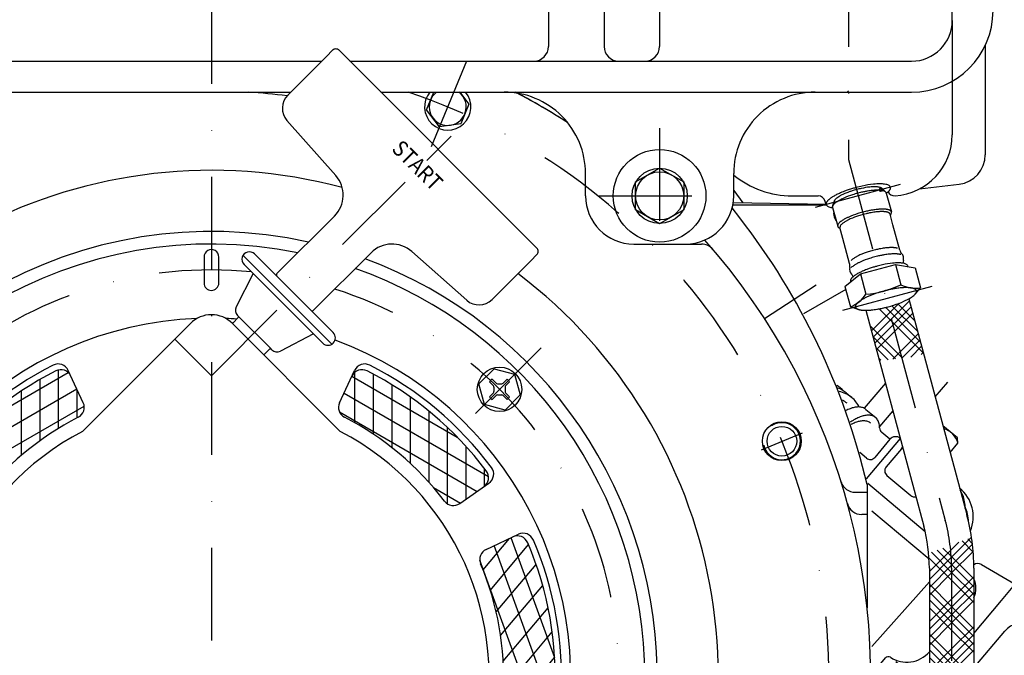
# Model space of a CAD drawing. Units: millimetres. Extents: x -742 to 743, y -525 to 525.
# Drawn here: x 199 to 465, y 6 to 178 of the extents above; entities that cross this region are included whole.
import ezdxf
from ezdxf.enums import TextEntityAlignment as Align

# ---------------------------------------------------------------- set-up
doc = ezdxf.new("R2010")
doc.units = ezdxf.units.MM
doc.header["$LTSCALE"] = 50
doc.linetypes.add('DASHDOT', pattern=[1, 0.5, -0.25, 0, -0.25])
doc.layers.get('0').update_dxf_attribs({"linetype": 'CONTINUOUS'})
doc.layers.add('L', color=7, linetype='CONTINUOUS')
doc.styles.add('TXT8', font='txt8')
pattern_1 = [(-45, (0, 0), (6.71751, 6.71751), []), (-45, (3.536, 3.536), (6.71751, 6.71751), []), (-45, (4.596, 4.596), (6.71751, 6.71751), []), (-45, (5.657, 5.657), (6.71751, 6.71751), []), (45, (-0, 0), (-6.71751, 6.71751), []), (45, (-3.536, 3.536), (-6.71751, 6.71751), []), (45, (-4.596, 4.596), (-6.71751, 6.71751), []), (45, (-5.657, 5.657), (-6.71751, 6.71751), [])]

# ---------------------------------------------------------------- blocks, each defined once
blk = doc.blocks.new('B-8')
at = {"layer": 'L', "color": 2, "linetype": 'CONTINUOUS'}
for p, q in [((323.454995, 79.27605), (327.53747, 83.35853)), ((327.53747, 83.35853), (333.114245, 81.864235)), ((326.300195, 79.80623), (327.38532, 78.7211)), ((327.007294, 80.51333), (328.09242, 79.428205)), ((329.97111, 79.4282), (331.05623, 80.51333)), ((331.763345, 79.80622), (330.67821, 78.721095)), ((333.114245, 81.864235), (334.608535, 76.287465)), ((324.94928, 73.699275), (323.45499, 79.27605)), ((327.53177, 78.367545), (327.531765, 77.195975)), ((328.44598, 79.281755), (329.617545, 79.281755)), ((330.53177, 78.367545), (330.53176, 77.195965)), ((327.385325, 76.842415), (326.30019, 75.757285)), ((327.0073, 75.05018), (328.092425, 76.13531)), ((328.445985, 76.28176), (329.61755, 76.281755)), ((329.97111, 76.135315), (331.056235, 75.050185)), ((334.608535, 76.287465), (330.52605, 72.204985)), ((330.678215, 76.842415), (331.763335, 75.757285)), ((330.52605, 72.204985), (324.94928, 73.699275))]:
    blk.add_line(p, q, dxfattribs=at)
blk.add_circle((329.03177, 77.781759), 5.999999, dxfattribs=at)
for centre, radius, start, end in [((329.03177, 77.781759), 3.399997, 126.543623, 143.456496), ((329.03177, 77.781759), 3.399994, 36.543466, 53.456458), ((327.031771, 78.367545), 0.499998, 359.999991, 45.000452), ((327.031771, 77.195974), 0.500005, 314.999637, 0.000135), ((328.445984, 79.781759), 0.500004, 224.999143, 269.998943), ((329.617555, 79.781759), 0.500004, 269.998799, 314.999666), ((331.031771, 77.195972), 0.500008, 180.000816, 224.999707), ((331.031771, 78.367547), 0.500002, 135.001014, 180.000203), ((329.03177, 77.781759), 3.400004, 216.543507, 233.456552), ((328.445983, 75.781759), 0.500001, 90.000289, 135.000493), ((329.617557, 75.781759), 0.500002, 45.000293, 90.000822), ((329.03177, 77.781759), 3.4, 306.543435, 323.456446)]:
    blk.add_arc(centre, radius, start, end, dxfattribs=at)
blk = doc.blocks.new('B-11')
at = {"layer": 'L', "color": 2, "linetype": 'CONTINUOUS'}
blk.add_arc((438.661614, 110.96048), 0.593155, 357.016794, 5.416446, dxfattribs=at)
blk = doc.blocks.new('B-12')
at = {"layer": 'SCHRAFF', "linetype": 'CONTINUOUS'}
h = blk.add_hatch(dxfattribs=at)
h.set_pattern_fill('_U', color=4, style=0, pattern_type=0)
h.set_pattern_definition(pattern_1)
h.paths.add_polyline_path([(434.751875, 96.930835), (437.636995, 86.16335), (439.610755, 86.383145), (443.532335, 87.343885), (439.54419, 102.227935, -0.012685), (438.94899, 101.910095, -0.010746), (438.17884, 101.544105, -0.028909), (435.454925, 100.505325, -0.011183), (433.914645, 100.05546, -0.006935), (433.026595, 99.83066, -0.009787), (431.83927, 99.57202, -0.008258), (430.86486, 99.39632, -0.015105), (429.477425, 99.21257, -0.006185), (428.981545, 99.16827, -0.008066), (428.44934, 99.135985, -0.007886), (427.983365, 99.122615, -0.000667), (427.95303, 99.12226), (431.566375, 85.63699), (432.60571, 85.63699), (436.260525, 86.010065), (437.636995, 86.16335), (434.751875, 96.930835)], is_closed=False, flags=16)
h = blk.add_hatch(dxfattribs=at)
h.set_pattern_fill('_U', color=4, style=0, pattern_type=0)
h.set_pattern_definition(pattern_1)
h.paths.add_polyline_path([(457.06065, 29.4827, 0.037274), (456.439955, 37.79731), (450.677195, 35.66318, -0.030992), (451.060645, 29.48271), (451.060645, 0.999995), (455.111165, 0.999995), (457.06065, 0.999995), (457.06065, 29.4827)], is_closed=False, flags=16)
h = blk.add_hatch(dxfattribs=at)
h.set_pattern_fill('_U', color=4, style=0, pattern_type=0)
h.set_pattern_definition(pattern_1)
h.paths.add_polyline_path([(451.060645, 0.999995), (451.060645, 29.48271, 0.030992), (450.67719, 35.66318), (444.87553, 33.514645, -0.022945), (445.06065, 29.4827), (445.06065, 0.999995), (447.01013, 0.999995), (451.060645, 0.999995)], is_closed=False, flags=16)
at = {"layer": 'L', "color": 2, "linetype": 'CONTINUOUS'}
for p, q in [((439.54419, 102.227935), (455.15252, 43.97648)), ((427.95303, 99.12226), (443.561405, 40.870675)), ((445.06065, 29.4827), (445.06065, 0.999995)), ((457.06065, 29.4827), (457.06065, 0.999995)), ((445.06065, 0.999995), (457.06065, 0.999995))]:
    blk.add_line(p, q, dxfattribs=at)
at = {"layer": 'L', "color": 4, "linetype": 'DASHDOT'}
for p, q in [((434.751875, 96.930835), (449.356955, 42.423585)), ((451.060645, 29.48271), (451.060645, -13.499995))]:
    blk.add_line(p, q, dxfattribs=at)
at = {"layer": 'L', "color": 2, "linetype": 'CONTINUOUS'}
for radius, start, end in [(55.999995, 359.999996, 14.999905), (43.999996, 359.999995, 14.999911)]:
    blk.add_arc((401.060655, 29.482704), radius, start, end, dxfattribs=at)
at = {"layer": 'L', "color": 4, "linetype": 'DASHDOT'}
blk.add_arc((401.06065, 29.482716), 49.999995, 359.999993, 14.999904, dxfattribs=at)
blk = doc.blocks.new('B-14')
at = {"layer": 'L', "color": 4, "linetype": 'CONTINUOUS'}
blk.add_line((392.25002, 131.492925), (394.69764, 128.124065), dxfattribs=at)
at = {"layer": 'L', "color": 2, "linetype": 'CONTINUOUS'}
for p, q in [((392.120435, 128.16905), (417.18471, 127.73155)), ((417.27215, 127.500005), (392.00737, 127.500005)), ((419.56505, 123.90183), (419.929705, 123.270225)), ((422.50141, 104.72804), (411.06535, 98.125415))]:
    blk.add_line(p, q, dxfattribs=at)
blk.add_arc((421.730115, 125.151835), 2.500004, 167.926288, 210.000082, dxfattribs=at)
blk = doc.blocks.new('B-16')
at = {"layer": 'L', "color": 2, "linetype": 'CONTINUOUS'}
for p, q in [((460.150025, 170.61971), (460.150025, 141.100265)), ((442.39169, 131.876225), (453.100005, 133.15687))]:
    blk.add_line(p, q, dxfattribs=at)
blk.add_arc((452.150032, 141.100267), 8.000001, 276.819771, 359.999983, dxfattribs=at)
blk = doc.blocks.new('B-20')
at = {"layer": 'L', "color": 2, "linetype": 'CONTINUOUS'}
for p, q in [((444.991899, 31.941515), (429.500013, 44.94075)), ((429.500015, 8.356879), (445.06065, 25.831155))]:
    blk.add_line(p, q, dxfattribs=at)
blk = doc.blocks.new('B-22')
at = {"layer": 'L', "color": 4, "linetype": 'DASHDOT'}
for p, q in [((446.643495, 75.73279), (450.0129, 79.74829)), ((428.12498, 53.663295), (437.25385, 64.54265))]:
    blk.add_line(p, q, dxfattribs=at)
at = {"layer": 'L', "color": 2, "linetype": 'CONTINUOUS'}
for p, q in [((433.21389, 79.488355), (427.48926, 72.66601)), ((422.61944, 76.82238), (424.13105, 75.55399)), ((427.92012, 72.37459), (430.57378, 70.1479)), ((435.220495, 71.99956), (431.62742, 67.7175)), ((452.64574, 64.68138), (448.722645, 67.973255)), ((434.43619, 64.29614), (430.32235, 59.39346)), ((434.43619, 64.29614), (432.2078, 66.16598)), ((452.769, 63.27255), (452.64574, 64.68138)), ((437.50037, 61.72499), (433.38653, 56.82231)), ((450.6567, 60.755205), (452.769, 63.27255)), ((428.06822, 59.19624), (426.25695, 60.716075)), ((433.58374, 54.56817), (440.06947, 49.126)), ((443.939635, 39.3515), (428.43878, 52.35826))]:
    blk.add_line(p, q, dxfattribs=at)
for centre, radius, start, end in [((414.739047, 70.380746), 10.000001, 44.188032, 57.831036), ((417.72257, 70.986511), 7.618191, 50.000033, 69.875935), ((419.325576, 69.827045), 7.475999, 50.00002, 79.251089), ((418.040001, 68.294956), 7.475996, 49.999984, 61.562144), ((419.045556, 69.493331), 7.911628, 26.476359, 50.000019), ((428.158651, 61.4185), 12.011204, 116.45773, 117.468459), ((427.566955, 62.607457), 10.68315, 112.974572, 116.457733), ((426.807812, 64.398094), 8.738239, 108.730297, 112.974574), ((426.529781, 65.218075), 7.872404, 104.891911, 108.730298), ((426.153363, 66.633565), 6.407721, 100.333251, 104.891921), ((426.027854, 67.321924), 5.70801, 94.879184, 100.33325), ((425.921466, 68.568223), 4.457179, 88.335547, 94.879197), ((425.937256, 69.111587), 3.913585, 80.527826, 88.335551), ((426.072753, 69.923704), 3.090243, 71.382683, 80.527849), ((426.16593, 70.200295), 2.798379, 61.050871, 71.382698), ((426.301826, 70.445971), 2.517622, 50.000174, 61.050885), ((432.43215, 56.58434), 15.080866, 121.84977, 125.296836), ((430.812309, 59.191816), 12.011207, 116.457713, 121.849769), ((430.220612, 60.380773), 10.683157, 112.974603, 116.457713), ((427.521445, 62.874793), 6.407723, 100.333261, 104.89193), ((429.46147, 62.17141), 8.738241, 108.730294, 112.974609), ((427.395936, 63.563153), 5.708011, 94.879194, 100.33326), ((429.183438, 62.991392), 7.872406, 104.891884, 108.730294), ((427.289547, 64.809452), 4.45718, 88.335558, 94.879207), ((428.80702, 64.406882), 6.407725, 100.333305, 104.891886), ((427.305336, 65.352817), 3.913585, 80.527837, 88.335562), ((428.681511, 65.095242), 5.708012, 94.879145, 100.333309), ((427.440834, 66.164934), 3.090242, 71.382693, 80.52786), ((428.575122, 66.341541), 4.457179, 88.335622, 94.879145), ((428.590912, 66.884906), 3.913585, 80.52777, 88.335635), ((428.726409, 67.697023), 3.090245, 71.382615, 80.527776), ((428.819586, 67.973614), 2.798381, 61.050803, 71.382622), ((428.955482, 68.21929), 2.517622, 49.999964, 61.050809), ((428.930204, 68.189165), 2.556947, 25.87152, 49.999964), ((427.702055, 67.593567), 3.921896, 7.780561, 25.871458), ((429.526734, 57.659727), 12.011208, 116.457736, 117.816755), ((428.935037, 58.848684), 10.683154, 112.974579, 116.457739), ((428.175894, 60.639322), 8.738242, 108.730326, 112.974581), ((427.897863, 61.459303), 7.872406, 104.89192, 108.730329), ((427.534011, 66.441525), 2.798378, 61.050878, 71.382707), ((427.669907, 66.687201), 2.517621, 50.000177, 61.050892), ((426.373984, 67.412103), 5.262309, 359.829247, 7.78056), ((433.236263, 67.391649), 1.6, 179.829148, 229.999884), ((447.417171, 61.834555), 5.541651, 15.039712, 74.052712), ((435.968281, 63.010562), 1.999995, 50.000119, 139.999984), ((435.968282, 63.010562), 1.999997, 320.000067, 338.331205), ((429.09668, 60.421912), 1.599994, 230.000022, 320.000176), ((434.6122, 55.793842), 1.600001, 139.999761, 230.000004), ((446.912914, 43.383666), 9.999992, 337.451728, 50.783816), ((446.991393, 46.427053), 7.618169, 21.23808, 32.915228), ((441.097934, 50.351665), 1.599998, 229.999768, 282.337654), ((445.588836, 45.881966), 9.122923, 358.442201, 21.238073), ((445.627338, 41.851577), 9.999982, 1.32656, 24.726362)]:
    blk.add_arc(centre, radius, start, end, dxfattribs=at)
blk = doc.blocks.new('B-23')
at = {"layer": 'L', "color": 4, "linetype": 'CONTINUOUS'}
for p, q in [((357.25002, 312.5), (357.25002, 170.349875)), ((372.25002, 312.5), (372.25002, 170.349875)), ((342.25002, 201), (342.25002, 170.349875))]:
    blk.add_line(p, q, dxfattribs=at)
at = {"layer": 'L', "color": 2, "linetype": 'CONTINUOUS'}
for p, q in [((451.250025, 177.349875), (451.250025, 305.5)), ((451.250025, 177.349875), (451.250025, 146.5)), ((76.250025, 166.349875), (281.01275, 166.349875)), ((288.661795, 166.349875), (440.250025, 166.349875)), ((76.250025, 158), (272.663675, 158)), ((297.01184, 158), (440.25002, 158)), ((352.25002, 130), (352.25002, 136)), ((365.75002, 133.752775), (372.25002, 137.50555)), ((372.25002, 137.50555), (378.75002, 133.752775)), ((392.25002, 130), (392.25002, 136)), ((365.75002, 126.24722), (365.75002, 133.752775)), ((378.75002, 133.752775), (378.75002, 126.24722)), ((408.03955, 130), (415.03889, 130)), ((417.1977, 127.67063), (416.970745, 128.51764)), ((372.25002, 122.494445), (365.75002, 126.24722)), ((378.75002, 126.24722), (372.25002, 122.494445)), ((365.25002, 117), (379.25002, 117))]:
    blk.add_line(p, q, dxfattribs=at)
at = {"layer": 'L', "color": 4, "linetype": 'DASHDOT'}
for p, q in [((423.250025, 195.214795), (423.250025, 139.856375)), ((372.25002, 148.3), (372.25002, 111.7)), ((423.250025, 139.85638), (434.751875, 96.930835)), ((437.189, 133.02728), (414.22259, 126.87345)), ((355.95002, 130), (388.55002, 130))]:
    blk.add_line(p, q, dxfattribs=at)
at = {"layer": 'L', "color": 2, "linetype": 'CONTINUOUS'}
for radius in [12.5, 7.45, 6.5]:
    blk.add_circle((372.25002, 130), radius, dxfattribs=at)
for centre, radius, start, end in [((440.250018, 180.000004), 22.000004, 270.000004, 359.999989), ((440.250023, 177.349879), 11.000004, 270.000009, 359.999978), ((330.250018, 136.000004), 21.999996, 359.999989, 89.999996), ((414.250018, 136.000004), 21.999996, 89.999996, 180.000011), ((434.750023, 146.500004), 16.499996, 134.18439, 135.81561), ((434.750023, 146.500004), 16.500001, 273.613667, 359.999986), ((408.03955, 155.000004), 25, 230.833124, 270.000001), ((432.692518, 106.563806), 26.716073, 95.813604, 102.437189), ((432.11415, 112.244316), 21.006196, 93.350842, 95.813603), ((431.709483, 119.155781), 14.082891, 89.40979, 93.350841), ((431.738403, 121.963152), 11.275371, 86.388187, 89.409791), ((431.992163, 125.983347), 7.247178, 82.074562, 86.388176), ((432.248083, 127.821674), 5.39112, 75.491412, 82.074552), ((432.989072, 130.685099), 2.433377, 64.597177, 75.491388), ((427.856708, 114.672104), 17.498032, 115.603946, 117.452578), ((429.502722, 111.237215), 21.306948, 114.186389, 115.603945), ((430.824311, 108.294676), 24.532647, 110.724951, 114.186389), ((433.374531, 101.554593), 31.739056, 108.832347, 110.724951), ((433.739267, 100.485167), 32.868972, 106.589376, 108.832347), ((434.338264, 98.47451), 34.966956, 105, 106.589376), ((435.120034, 95.556904), 37.987484, 102.43719, 105), ((429.130899, 136.595283), 7.321296, 306.334309, 307.666884), ((430.157057, 135.266002), 5.642014, 307.666881, 310.205203), ((430.610568, 134.729444), 4.939469, 310.205203, 312.638372), ((435.663937, 132.028834), 1.999995, 209.031192, 273.613691), ((431.389259, 133.883761), 3.789889, 312.638373, 315.530665), ((433.42579, 131.60471), 1.415333, 45.392888, 64.597145), ((431.721817, 133.557308), 3.323875, 315.530657, 318.258077), ((432.27567, 133.063115), 2.581597, 318.258067, 321.440179), ((432.532113, 132.858694), 2.25365, 321.440175, 325.176594), ((432.991285, 132.539284), 1.694305, 325.176574, 329.585556), ((433.981153, 132.167745), 0.624487, 14.999526, 45.392687), ((433.193835, 132.420381), 1.459433, 329.585529, 334.799592), ((433.531915, 132.26129), 1.085792, 334.79956, 340.948867), ((433.669377, 132.213822), 0.940366, 340.948821, 348.128379), ((434.001769, 132.173269), 0.603146, 5.416168, 14.999509), ((433.870614, 132.17152), 0.734731, 348.128284, 356.338605), ((433.937907, 132.167214), 0.667298, 356.338588, 5.416196), ((365.250018, 130.000004), 12.999998, 180.000018, 270.000007), ((379.250018, 130.000004), 13.000002, 270.000007, 359.999982), ((415.038891, 128.000004), 2.000002, 14.999919, 90.000021), ((417.84416, 127.832794), 0.667295, 176.33928, 185.416932), ((417.911453, 127.828488), 0.734727, 168.128862, 176.339234), ((417.780298, 127.826739), 0.603145, 185.416983, 195.000353), ((418.11269, 127.786187), 0.940361, 160.949232, 168.128831), ((417.800914, 127.832263), 0.62449, 195.000341, 225.393441), ((418.250152, 127.738718), 1.085786, 154.79988, 160.949223), ((418.588232, 127.579627), 1.459427, 149.585742, 154.79983), ((418.790782, 127.460724), 1.694298, 145.176739, 149.58574), ((419.249954, 127.141314), 2.253642, 141.440287, 145.176718), ((419.506396, 126.936893), 2.581589, 138.258155, 141.440277), ((420.06025, 126.442701), 3.323867, 135.530718, 138.258145), ((420.392808, 126.116247), 3.78988, 132.63842, 135.530718), ((421.171499, 125.270564), 4.939461, 130.205236, 132.638408), ((421.625009, 124.734006), 5.642005, 127.666905, 130.205231), ((422.651168, 123.404725), 7.321287, 125.561819, 127.666902), ((423.224077, 122.603366), 8.30638, 123.391925, 125.561818), ((424.466534, 120.718504), 10.563897, 121.610192, 123.391925), ((425.241915, 119.458641), 12.043245, 119.259977, 121.610191), ((427.003715, 116.314005), 15.647781, 117.452578, 119.259975), ((418.356276, 128.395298), 1.415339, 225.393221, 244.597413), ((418.792995, 129.314909), 2.433384, 244.597332, 255.491514), ((419.533983, 132.178334), 5.391128, 255.491469, 262.074599), ((419.789903, 134.016662), 7.247188, 262.074598, 263.582919)]:
    blk.add_arc(centre, radius, start, end, dxfattribs=at)
at = {"layer": 'L', "color": 4, "linetype": 'CONTINUOUS'}
for centre, radius, start, end in [((338.250018, 170.349879), 4.000004, 270.000024, 359.999941), ((361.250018, 170.349879), 3.999998, 180.000059, 270.000024), ((368.250018, 170.349879), 4.000004, 270.000024, 359.999941)]:
    blk.add_arc(centre, radius, start, end, dxfattribs=at)
blk = doc.blocks.new('B-24')
at = {"layer": 'L', "color": 2, "linetype": 'CONTINUOUS'}
for p, q in [((459.130565, 30.481355), (468.229825, 25.2279)), ((474.98354, 17.17913), (468.229825, 25.2279)), ((457.06065, 2.582655), (465.408265, 12.530955)), ((431.92603, 3.74286), (433.211605, 5.274945)), ((432.05024, 3.638635), (431.92603, 3.74286)), ((442.235885, -0.999995), (435.991275, 4.239855)), ((455.284535, 0.465965), (455.73264, 0.999995))]:
    blk.add_line(p, q, dxfattribs=at)
at = {"layer": 'L', "color": 4, "linetype": 'DASHDOT'}
for p, q in [((468.229825, 25.2279), (470.13038, 27.492895)), ((464.504285, 20.787975), (468.11316, 25.088865)), ((457.06065, 11.917), (464.50543, 20.789345))]:
    blk.add_line(p, q, dxfattribs=at)
at = {"layer": 'L', "color": 2, "linetype": 'CONTINUOUS'}
for centre, radius, start, end in [((458.130565, 28.749312), 2, 59.9999, 122.615257), ((451.619465, 24.101132), 6, 335.075545, 24.924458), ((473.451454, 15.89356), 1.999994, 319.999862, 39.999951), ((470.004532, 8.67423), 5.999996, 64.477534, 140.000003), ((473.451454, 15.89356), 2.000004, 244.477445, 319.999862), ((433.977654, 4.632163), 1, 56.379239, 140.000418), ((438.960877, 12.12666), 8.000004, 236.379387, 319.682567)]:
    blk.add_arc(centre, radius, start, end, dxfattribs=at)
blk = doc.blocks.new('B-36')
at = {"layer": 'L', "color": 2, "linetype": 'CONTINUOUS'}
for p, q in [((426.457925, 108.92313), (435.938405, 111.46357)), ((435.938405, 111.46357), (437.398355, 106.014975)), ((435.938405, 111.46357), (441.2482, 110.608445)), ((441.248135, 110.60843), (442.70808, 105.159835)), ((422.2871, 105.527835), (426.457925, 108.92313)), ((426.457925, 108.92313), (427.91787, 103.474535)), ((422.2871, 105.527835), (423.74706, 100.079245)), ((441.218575, 103.476485), (442.70814, 105.159855)), ((425.878735, 99.366185), (423.74705, 100.079245))]:
    blk.add_line(p, q, dxfattribs=at)
at = {"layer": 'L', "color": 4, "linetype": 'DASHDOT'}
blk.add_line((445.72351, 105.497205), (420.96694, 98.863695), dxfattribs=at)
at = {"layer": 'L', "color": 2, "linetype": 'CONTINUOUS'}
for centre, radius, start, end in [((437.554583, 88.201987), 23.747533, 95.813569, 102.437178), ((437.040482, 93.251328), 18.672087, 93.350781, 95.81357), ((436.680786, 99.394835), 12.518061, 89.409713, 93.350779), ((436.706496, 101.890266), 10.022496, 86.388106, 89.409714), ((436.932064, 105.463752), 6.441899, 82.074478, 86.3881), ((437.15955, 107.09781), 4.792079, 75.491316, 82.074476), ((437.818208, 109.643056), 2.162993, 64.597098, 75.491332), ((430.93182, 99.664032), 10.70505, 119.260042, 121.610273), ((432.497862, 96.868812), 13.909065, 117.452638, 119.260042), ((433.256077, 95.40935), 15.553731, 115.603993, 117.452638), ((434.7192, 92.356123), 18.939422, 114.186447, 115.603993), ((435.893947, 89.740536), 21.806711, 110.724983, 114.186445), ((438.160813, 83.749352), 28.212408, 108.832366, 110.724982), ((438.485024, 82.798748), 29.216782, 106.589379, 108.832366), ((439.017467, 81.011494), 31.081659, 105.000004, 106.58938), ((439.712374, 78.418066), 33.766572, 102.437178, 105.000003), ((438.206401, 110.460481), 1.258073, 45.392739, 64.597116), ((438.700055, 110.960952), 0.555105, 14.999634, 45.392514), ((438.71838, 110.965862), 0.536132, 5.41644, 14.999621), ((438.661614, 110.96048), 0.593155, 357.016794, 5.416446), ((424.356066, 107.107664), 0.593155, 176.338868, 185.416782), ((424.415882, 107.103836), 0.653095, 168.128891, 176.338868), ((424.2993, 107.102281), 0.536133, 185.416811, 194.999981), ((424.594758, 107.066235), 0.83588, 160.949307, 168.128881), ((424.317625, 107.107192), 0.555107, 194.999982, 213.245043), ((424.716946, 107.024042), 0.965147, 154.800061, 160.949307), ((425.01746, 106.88263), 1.297269, 149.585945, 154.800003), ((425.197503, 106.776939), 1.50604, 145.176924, 149.585935), ((425.605653, 106.493022), 2.003228, 141.440397, 145.176893), ((425.833601, 106.311317), 2.294735, 138.258225, 141.440392), ((426.325913, 105.872039), 2.954538, 135.530909, 138.258231), ((426.621518, 105.581861), 3.368767, 132.63853, 135.530902), ((427.313684, 104.83015), 4.390608, 130.205339, 132.638521), ((427.716803, 104.353213), 5.015087, 127.667015, 130.205336), ((428.62894, 103.171639), 6.507776, 125.561919, 127.667012), ((429.138191, 102.459325), 7.383402, 123.392009, 125.561917), ((430.242594, 100.783903), 9.390078, 121.610274, 123.392011), ((425.863898, 130.099598), 26.704171, 274.411307, 295.590392), ((438.849308, 79.799951), 25.231781, 107.562821, 114.186432), ((442.061519, 69.650932), 35.877008, 105.000001, 107.56282), ((441.32318, 72.406449), 33.024288, 103.410622, 105.000002), ((440.86363, 74.333853), 31.042853, 101.167643, 103.410623), ((440.656946, 75.38079), 29.975711, 99.275027, 101.167643), ((439.559989, 82.097862), 23.169656, 95.813582, 99.275027), ((439.251404, 85.128685), 20.123166, 94.396027, 95.813583), ((441.400705, 113.954236), 8.891047, 243.246327, 278.455656), ((438.975671, 88.715403), 16.525862, 92.547382, 94.396029), ((438.898005, 90.461134), 14.778403, 90.739983, 92.547383), ((438.85404, 93.865124), 11.374132, 88.389765, 90.739984), ((438.8933, 95.261729), 9.976974, 86.608016, 88.389767), ((439.01945, 97.390089), 7.844879, 84.438128, 86.608019), ((439.109621, 98.316067), 6.914522, 82.333036, 84.438129), ((439.321214, 99.887871), 5.32854, 79.794728, 82.333038), ((439.438772, 100.540883), 4.66503, 77.361569, 79.794729), ((439.676324, 101.600287), 3.579321, 74.46919, 77.361578), ((439.794168, 102.024336), 3.139198, 71.741861, 74.469191), ((440.013804, 102.69008), 2.438161, 68.559793, 71.741882), ((440.127019, 102.978375), 2.128432, 64.823242, 68.559809), ((440.351749, 103.456453), 1.600171, 60.414222, 64.823242), ((439.474356, 104.971958), 2.298183, 314.508598, 325.40289), ((440.461268, 103.649353), 1.378348, 55.200237, 60.414232), ((440.662661, 103.939122), 1.025464, 49.050769, 55.200249), ((440.752678, 104.042859), 0.888116, 41.871246, 49.050774), ((440.265811, 104.426029), 1.336705, 325.40289, 344.606938), ((440.897295, 104.172486), 0.693907, 33.661156, 41.871262), ((440.950301, 104.207785), 0.630225, 24.583481, 33.661156), ((441.005395, 104.232989), 0.56964, 14.9997, 24.583478), ((440.985924, 104.227772), 0.589799, 344.606799, 14.99971), ((420.734942, 108.038752), 8.510377, 290.728064, 327.567012), ((427.216159, 99.388965), 2.298184, 134.508747, 145.403032), ((429.174389, 97.396858), 5.0916, 127.925522, 134.508701), ((430.251805, 96.014126), 6.844529, 123.611863, 127.925513), ((432.357778, 92.845804), 10.64892, 120.590293, 123.611861), ((433.707134, 90.563283), 13.300458, 116.649213, 120.590288), ((436.639898, 84.719229), 19.83912, 114.186434, 116.649208), ((427.841207, 124.560973), 25.231783, 287.562808, 294.186418), ((430.050617, 119.641694), 19.839122, 294.186416, 296.649191), ((432.983381, 113.79764), 13.300459, 296.649187, 300.590262), ((434.332737, 111.51512), 10.648921, 300.59026, 303.611829), ((436.43871, 108.346798), 6.844529, 303.611812, 307.925462), ((437.516126, 106.964065), 5.091599, 307.925454, 314.508633), ((425.704591, 100.133151), 0.589803, 164.607254, 194.999912), ((425.68512, 100.127934), 0.569645, 194.999909, 204.583588), ((426.424704, 99.934894), 1.336707, 145.403135, 164.607139), ((425.740213, 100.153139), 0.630231, 204.583581, 213.661169), ((425.79322, 100.188437), 0.693913, 213.661168, 221.871202), ((425.937837, 100.318064), 0.888122, 221.871199, 229.050679), ((426.027854, 100.421802), 1.02547, 229.050686, 235.200131), ((426.229247, 100.711571), 1.378353, 235.20015, 240.414123), ((426.338766, 100.904471), 1.600177, 240.414129, 244.823134), ((426.563496, 101.382548), 2.128437, 244.82316, 248.559718), ((426.676711, 101.670843), 2.438167, 248.559714, 251.741797), ((426.896347, 102.336587), 3.139203, 251.741795, 254.469121), ((427.014191, 102.760636), 3.579326, 254.469128, 257.361512), ((427.251743, 103.820041), 4.665034, 257.361519, 259.794677), ((427.369301, 104.473053), 5.328545, 259.794682, 262.33299), ((427.580894, 106.044856), 6.914526, 262.332999, 264.43809), ((427.671065, 106.970835), 7.844883, 264.438094, 266.607984), ((427.797215, 109.099194), 9.976978, 266.607989, 268.389739), ((427.836475, 110.495799), 11.374136, 268.38974, 270.739958), ((427.79251, 113.899789), 14.778407, 270.739963, 272.547363), ((427.714844, 115.64552), 16.525866, 272.547364, 274.39601), ((427.439111, 119.232239), 20.123169, 274.396012, 275.813568), ((427.130526, 122.263061), 23.169659, 275.813569, 279.275014), ((426.033569, 128.980134), 29.975713, 279.275017, 281.167632), ((425.826885, 130.02707), 31.042855, 281.167633, 283.410612), ((425.367335, 131.954475), 33.02429, 283.410613, 284.999992), ((424.628996, 134.709992), 35.87701, 284.999992, 287.56281)]:
    blk.add_arc(centre, radius, start, end, dxfattribs=at)
blk = doc.blocks.new('B-37')
at = {"layer": 'L', "color": 2, "linetype": 'CONTINUOUS'}
for p, q in [((433.299295, 131.021535), (432.334885, 131.97351)), ((433.44927, 130.770045), (434.817795, 125.662625)), ((418.961025, 127.15952), (419.32752, 128.510285)), ((418.96038, 126.887755), (420.328905, 121.780335)), ((435.2407, 122.15248), (434.46424, 125.050255)), ((434.690815, 125.09559), (434.52574, 124.82074)), ((421.002955, 121.19662), (420.75882, 121.3332)), ((421.71774, 118.529015), (420.94128, 121.42679)), ((437.0679, 115.33328), (435.240695, 122.15248)), ((423.544705, 111.71069), (421.71774, 118.52901))]:
    blk.add_line(p, q, dxfattribs=at)
blk.add_circle((432.003558, 131.637853), 0.471639, dxfattribs=at)
for centre, radius, start, end in [((427.376177, 118.418991), 13.220675, 115.604, 117.452635), ((428.619831, 115.823748), 16.098513, 114.186436, 115.603999), ((431.061335, 109.081406), 22.263321, 107.562819, 114.186435), ((429.618366, 113.600499), 18.535709, 110.724986, 114.186437), ((431.545202, 108.507992), 23.980549, 108.832367, 110.724985), ((431.820782, 107.699979), 24.834268, 106.589386, 108.832367), ((433.89564, 100.126388), 31.65617, 105, 107.562819), ((432.273358, 106.180813), 26.419412, 105.000003, 106.589386), ((432.864029, 103.976399), 28.701589, 102.43718, 105.000003), ((433.244165, 102.557726), 29.139061, 103.410619, 105.000001), ((432.838679, 104.258378), 27.390738, 101.167636, 103.410619), ((431.029907, 112.292732), 20.185404, 95.813564, 102.43718), ((432.65631, 105.182146), 26.449142, 99.275016, 101.167636), ((431.688408, 111.108975), 20.443803, 95.813573, 99.275014), ((430.592921, 116.584672), 15.871278, 93.350792, 95.813564), ((431.416127, 113.78323), 17.755721, 94.396005, 95.813573), ((430.287179, 121.806653), 10.640353, 89.409706, 93.350795), ((431.172835, 116.94798), 14.581634, 92.547366, 94.396004), ((430.309032, 123.92777), 8.519123, 86.388123, 89.409704), ((431.104306, 118.48833), 13.039757, 90.739962, 92.547366), ((430.500766, 126.965233), 5.475614, 82.074479, 86.388126), ((431.065514, 121.491849), 10.03599, 88.389748, 90.739961), ((430.694129, 128.354182), 4.073271, 75.491278, 82.074476), ((431.100156, 122.724146), 8.803206, 86.608001, 88.38975), ((431.211465, 124.602109), 6.921944, 84.438116, 86.608003), ((431.253988, 130.517641), 1.838546, 64.597072, 75.491247), ((431.291027, 125.419148), 6.101044, 82.333006, 84.438117), ((431.583952, 131.212453), 1.069366, 45.392862, 64.597071), ((431.477728, 126.806031), 4.701647, 79.794711, 82.333005), ((431.581455, 127.382218), 4.116198, 77.361501, 79.794713), ((431.79106, 128.316985), 3.158223, 74.46918, 77.361496), ((431.895041, 128.691145), 2.769882, 71.741773, 74.469183), ((432.088836, 129.278566), 2.151319, 68.559601, 71.741776), ((432.188732, 129.532943), 1.878031, 64.82323, 68.559592), ((432.387023, 129.954776), 1.411915, 60.414095, 64.823236), ((432.483658, 130.124981), 1.216188, 55.200164, 60.414088), ((432.661358, 130.380659), 0.904824, 49.050807, 55.20016), ((432.740784, 130.472192), 0.783634, 41.871171, 49.050822), ((432.868387, 130.586568), 0.612273, 33.661245, 41.871173), ((432.915158, 130.617714), 0.556083, 24.583451, 33.661256), ((432.963769, 130.639954), 0.502628, 15.0002, 24.583446), ((420.796796, 126.365816), 2.027809, 134.508743, 145.402897), ((420.014055, 128.327344), 0.710499, 160.949245, 165.079109), ((420.117915, 128.291479), 0.820377, 154.799804, 160.949253), ((422.524644, 124.608078), 4.492582, 127.925496, 134.508712), ((420.373352, 128.171279), 1.102678, 149.585897, 154.799811), ((420.526388, 128.081442), 1.280134, 145.176799, 149.585894), ((420.873316, 127.840113), 1.702748, 141.440373, 145.176799), ((421.067072, 127.685663), 1.950531, 138.258214, 141.44037), ((421.485537, 127.312277), 2.511357, 135.530904, 138.258222), ((421.736801, 127.065626), 2.863453, 132.638501, 135.530897), ((423.475305, 123.388022), 6.039281, 123.611872, 127.925498), ((422.325143, 126.426671), 3.732017, 130.205283, 132.638499), ((422.667794, 126.021275), 4.262825, 127.666975, 130.205287), ((423.443111, 125.016937), 5.531609, 125.561891, 127.666981), ((425.333515, 120.592447), 9.396098, 120.590276, 123.611874), ((423.875974, 124.41147), 6.275897, 123.392008, 125.561893), ((424.814716, 122.987361), 7.981569, 121.610251, 123.392009), ((426.524123, 118.57846), 11.73569, 116.649212, 120.590278), ((425.400558, 122.035471), 9.099293, 119.26003, 121.610254), ((426.731694, 119.659534), 11.822711, 117.452634, 119.260032), ((429.111855, 113.421945), 17.505092, 114.186435, 116.649211), ((419.463061, 127.02245), 0.520413, 164.607273, 195.000193), ((420.098454, 126.847518), 1.179446, 145.402884, 164.607161), ((432.42986, 103.973986), 22.263321, 107.562819, 114.186435), ((435.264165, 95.018968), 31.65617, 105, 107.562819), ((434.880856, 96.449507), 29.545766, 104.999998, 107.562817), ((434.61269, 97.450306), 29.139061, 103.410619, 105.000001), ((434.272812, 98.718756), 27.196468, 103.410619, 104.999998), ((434.207204, 99.150958), 27.390738, 101.167636, 103.410619), ((433.894359, 100.30603), 25.5647, 101.167642, 103.410619), ((434.024835, 100.074726), 26.449142, 99.275016, 101.167636), ((433.724148, 101.168214), 24.685873, 99.275028, 101.167642), ((432.820773, 106.69992), 19.080888, 95.813578, 99.27503), ((433.056933, 106.001555), 20.443803, 95.813573, 99.275014), ((432.566644, 109.195892), 16.572012, 94.396012, 95.813579), ((432.784652, 108.67581), 17.755721, 94.396005, 95.813573), ((432.33957, 112.14966), 13.609529, 92.54737, 94.396012), ((432.54136, 111.84056), 14.581634, 92.547366, 94.396004), ((432.27561, 113.58732), 12.170445, 90.739965, 92.54737), ((432.472831, 113.38091), 13.039757, 90.739962, 92.547366), ((432.239403, 116.390605), 9.366929, 88.389741, 90.739963), ((432.434039, 116.384429), 10.03599, 88.389748, 90.739961), ((432.271736, 117.54075), 8.216329, 86.60801, 88.389741), ((432.468681, 117.616726), 8.803206, 86.608001, 88.38975), ((432.375624, 119.293516), 6.460485, 84.438109, 86.608013), ((432.57999, 119.494689), 6.921944, 84.438116, 86.608003), ((432.449882, 120.056086), 5.69431, 82.333011, 84.438109), ((432.624136, 121.350511), 4.388208, 79.794704, 82.333008), ((432.659552, 120.311728), 6.101044, 82.333006, 84.438117), ((432.720948, 121.888286), 3.84179, 77.361546, 79.794704), ((432.846253, 121.698611), 4.701647, 79.794711, 82.333005), ((432.916579, 122.760736), 2.947674, 74.469152, 77.36155), ((432.94998, 122.274798), 4.116198, 77.361501, 79.794713), ((433.013628, 123.109952), 2.585223, 71.741743, 74.469149), ((433.194504, 123.658212), 2.007897, 68.559662, 71.741734), ((433.159585, 123.209565), 3.158223, 74.46918, 77.361496), ((433.28774, 123.895631), 1.752828, 64.823238, 68.559661), ((433.263566, 123.583725), 2.769882, 71.741773, 74.469183), ((433.472812, 124.289342), 1.317791, 60.414178, 64.823241), ((433.563004, 124.4482), 1.135113, 55.200213, 60.414182), ((433.457361, 124.171146), 2.151319, 68.559601, 71.741776), ((433.728857, 124.686833), 0.844503, 49.05088, 55.20022), ((433.557257, 124.425523), 1.878031, 64.82323, 68.559592), ((433.802988, 124.772264), 0.731396, 41.871179, 49.050905), ((433.922085, 124.879016), 0.571457, 33.661384, 41.871179), ((433.755548, 124.847356), 1.411915, 60.414095, 64.823236), ((433.965737, 124.908085), 0.519013, 24.58355, 33.661408), ((434.011108, 124.928842), 0.469117, 15.000223, 24.583555), ((433.852183, 125.017561), 1.216188, 55.200164, 60.414088), ((434.029883, 125.273239), 0.904824, 49.050807, 55.20016), ((434.109309, 125.364772), 0.783634, 41.871171, 49.050822), ((433.679721, 125.702862), 1.179446, 325.402884, 344.607161), ((434.236912, 125.479148), 0.612273, 33.661245, 41.871173), ((434.283683, 125.510294), 0.556083, 24.583451, 33.661256), ((434.332294, 125.532534), 0.502628, 15.0002, 24.583446), ((434.315114, 125.52793), 0.520413, 344.607273, 15.000193), ((421.466979, 121.740098), 1.179446, 145.402884, 164.607161), ((422.165321, 121.258396), 2.027809, 134.508743, 145.402897), ((423.893169, 119.500658), 4.492582, 127.925496, 134.508712), ((422.655267, 120.939646), 1.892623, 134.508666, 145.402939), ((424.84383, 118.280602), 6.039281, 123.611872, 127.925498), ((424.267926, 119.299089), 4.193078, 127.925461, 134.50867), ((426.70204, 115.485027), 9.396098, 120.590276, 123.611874), ((425.155209, 118.160369), 5.636671, 123.611877, 127.92547), ((427.892648, 113.47104), 11.73569, 116.649212, 120.590278), ((426.88954, 115.551164), 8.769693, 120.59027, 123.611874), ((428.000774, 113.671442), 10.953315, 116.649196, 120.590271), ((430.48038, 108.314525), 17.505092, 114.186435, 116.649211), ((430.415991, 108.858693), 16.338091, 114.186432, 116.649199), ((432.235505, 104.807523), 20.779105, 107.562816, 114.186431), ((420.831586, 121.91503), 0.520413, 164.607273, 195.000193), ((420.814406, 121.910426), 0.502628, 195.0002, 204.583446), ((420.863017, 121.932666), 0.556083, 204.583451, 213.661256), ((420.909788, 121.963812), 0.612273, 213.661245, 221.871173), ((421.037391, 122.078188), 0.783634, 221.871171, 229.050822), ((421.116817, 122.169721), 0.904824, 229.050807, 235.20016), ((421.294517, 122.425399), 1.216188, 235.200164, 240.414088), ((421.391152, 122.595604), 1.411915, 240.414095, 243.393947), ((421.410446, 121.552505), 0.485719, 164.607395, 195.000216), ((422.00348, 121.389235), 1.100818, 145.402967, 164.607207), ((434.83893, 95.091423), 20.779105, 107.562816, 114.186431), ((437.484281, 86.733407), 29.545766, 104.999998, 107.562817), ((436.876237, 89.002656), 27.196468, 103.410619, 104.999998), ((436.497784, 90.58993), 25.5647, 101.167642, 103.410619), ((436.327573, 91.452114), 24.685873, 99.275028, 101.167642), ((435.424198, 96.98382), 19.080888, 95.813578, 99.27503), ((435.170069, 99.479792), 16.572012, 94.396012, 95.813579), ((434.942995, 102.43356), 13.609529, 92.54737, 94.396012), ((436.019892, 96.601755), 17.755721, 94.396005, 95.813573), ((434.879035, 103.87122), 12.170445, 90.739965, 92.54737), ((435.7766, 99.766505), 14.581634, 92.547366, 94.396004), ((434.842828, 106.674505), 9.366929, 88.389741, 90.739963), ((434.875161, 107.82465), 8.216329, 86.60801, 88.389741), ((435.708071, 101.306855), 13.039757, 90.739962, 92.547366), ((434.979049, 109.577416), 6.460485, 84.438109, 86.608013), ((435.669279, 104.310374), 10.03599, 88.389748, 90.739961), ((435.053307, 110.339986), 5.69431, 82.333011, 84.438109), ((435.227561, 111.634411), 4.388208, 79.794704, 82.333008), ((435.703921, 105.542671), 8.803206, 86.608001, 88.38975), ((435.324373, 112.172186), 3.84179, 77.361546, 79.794704), ((435.520004, 113.044636), 2.947674, 74.469152, 77.36155), ((435.81523, 107.420634), 6.921944, 84.438116, 86.608003), ((435.617053, 113.393852), 2.585223, 71.741743, 74.469149), ((435.894792, 108.237673), 6.101044, 82.333006, 84.438117), ((439.000719, 115.847305), 2.000001, 194.892847, 223.955106), ((436.12118, 113.07093), 2.000003, 346.045154, 43.954978), ((421.614054, 111.188561), 2.000001, 346.044947, 15.133159), ((426.871351, 109.582989), 4.193078, 127.925461, 134.50867), ((427.758634, 108.444269), 5.636671, 123.611877, 127.92547), ((429.492965, 105.835064), 8.769693, 120.59027, 123.611874), ((430.604199, 103.955342), 10.953315, 116.649196, 120.590271), ((431.127888, 101.396985), 11.73569, 116.649212, 120.590278), ((433.019416, 99.142593), 16.338091, 114.186432, 116.649199), ((433.71562, 96.24047), 17.505092, 114.186435, 116.649211), ((435.6651, 91.899931), 22.263321, 107.562819, 114.186435), ((438.499405, 82.944913), 31.65617, 105, 107.562819), ((437.84793, 85.376251), 29.139061, 103.410619, 105.000001), ((437.442444, 87.076903), 27.390738, 101.167636, 103.410619), ((437.260075, 88.000671), 26.449142, 99.275016, 101.167636), ((436.292173, 93.9275), 20.443803, 95.813573, 99.275014), ((436.081493, 109.624556), 4.701647, 79.794711, 82.333005), ((436.18522, 110.200743), 4.116198, 77.361501, 79.794713), ((436.394825, 111.13551), 3.158223, 74.46918, 77.361496), ((436.498806, 111.50967), 2.769882, 71.741773, 74.469183), ((440.003123, 112.106297), 1.999997, 166.04502, 188.488231), ((425.495995, 110.22392), 2.000004, 166.045015, 223.955081), ((427.128409, 107.426603), 4.492582, 127.925496, 134.508712), ((428.07907, 106.206547), 6.039281, 123.611872, 127.925498), ((429.93728, 103.410972), 9.396098, 120.590276, 123.611874), ((422.61646, 107.447541), 2.000002, 21.524803, 43.95506)]:
    blk.add_arc(centre, radius, start, end, dxfattribs=at)
blk = doc.blocks.new('B-38')
at = {"layer": 'L', "color": 2, "linetype": 'CONTINUOUS'}
for p, q in [((282.322705, 167.659955), (271.859705, 157.195955)), ((283.953705, 169.290955), (282.322705, 167.659955)), ((288.221705, 166.789955), (285.720705, 169.290955)), ((336.605705, 118.406955), (288.221705, 166.789955)), ((271.651705, 150.345955), (284.793705, 135.506955)), ((284.462705, 124.545955), (268.927705, 109.010955)), ((336.605705, 118.406955), (339.107705, 115.905955)), ((278.827705, 99.111955), (294.361705, 114.646955)), ((305.322705, 114.978955), (320.161705, 101.835955)), ((337.475705, 112.505955), (327.012705, 102.042955)), ((339.107705, 114.137955), (337.475705, 112.505955))]:
    blk.add_line(p, q, dxfattribs=at)
at = {"layer": 'L', "color": 4, "linetype": 'DASHDOT'}
blk.add_line((315.949705, 146.132955), (309.383705, 139.567955), dxfattribs=at)
at = {"layer": 'L', "color": 2, "linetype": 'CONTINUOUS'}
for centre, radius, start, end in [((284.83736, 168.407667), 1.249417, 44.998155, 135.011915), ((275.39433, 153.661336), 4.999899, 135.000046, 221.535928), ((278.805859, 130.202808), 7.999993, 314.999964, 41.535132), ((300.019063, 108.989604), 8.000059, 48.474723, 135.000036), ((338.223922, 115.021105), 1.24941, 315.020511, 45.034568), ((269.281011, 108.657144), 0.499568, 134.959102, 224.990517), ((323.477591, 105.578075), 4.99941, 228.455902, 314.999954), ((278.473399, 99.464756), 0.500001, 225.00867, 315.121927)]:
    blk.add_arc(centre, radius, start, end, dxfattribs=at)
at = {"layer": 'L', "color": 2, "style": 'TXT8', "width": 0.906192}
blk.add_text('START', height=4.299, rotation=-44.999999, dxfattribs=at).set_placement((306.88693, 138.224805), align=Align.MIDDLE_CENTER)
blk = doc.blocks.new('B-132')
at = {"layer": 'L', "color": 4, "linetype": 'DASHDOT'}
blk.add_line((320.154358, 166.349875), (310.194313, 142.304195), dxfattribs=at)
at = {"layer": 'L', "color": 2, "linetype": 'CONTINUOUS'}
blk.add_circle((405.249188, 63.788545), 5.25003, dxfattribs=at)
at = {"layer": 'L', "color": 4, "linetype": 'DASHDOT'}
blk.add_arc((251.250006, 0.000002), 166.687498, 288.163994, 71.420322, dxfattribs=at)
at = {"layer": 'L', "color": 2, "linetype": 'CONTINUOUS'}
for radius, start, end in [(177.999976, 57.316046, 62.578237), (136.878652, 75.060038, 52.802709), (120.378673, 77.445266, 247.473831), (177.999989, 293.690333, 41.558538), (120.378654, 287.60465, 69.847165)]:
    blk.add_arc((251.250018, 0), radius, start, end, dxfattribs=at)
blk = doc.blocks.new('B-133')
at = {"layer": 'SCHRAFF', "linetype": 'CONTINUOUS'}
h = blk.add_hatch(dxfattribs=at)
h.set_pattern_fill('_U', color=4, style=0, pattern_type=0)
h.set_pattern_definition([(90, (-0, 0), (-5, 0), []), (30, (-0, 0), (-2.5, 4.33013), [])])
h.paths.add_polyline_path([(215.307135, 70.2412, 0.113059), (188.31737, 47.5941, -0.403522), (184.20387, 46.94623), (177.716175, 51.488955, -0.424038), (177.038295, 55.748265, -0.114695), (209.23544, 82.76488, -0.424033), (213.312325, 81.357665), (216.659465, 74.17971, -0.403519), (215.307135, 70.241195)], is_closed=False, flags=16)
h = blk.add_hatch(dxfattribs=at)
h.set_pattern_fill('_U', color=4, style=0, pattern_type=0)
h.set_pattern_definition([(-90, (0, 0), (5, 0), []), (-30, (0, 0), (2.5, 4.33013), [])])
h.paths.add_polyline_path([(287.192925, 70.2412, -0.113059), (314.182685, 47.594105, 0.403521), (318.29619, 46.94623), (324.783885, 51.488955, 0.424036), (325.461765, 55.748265, 0.114695), (293.26462, 82.76488, 0.424034), (289.18773, 81.35767), (285.840595, 74.17971, 0.40352), (287.192925, 70.241195)], is_closed=False, flags=16)
h = blk.add_hatch(dxfattribs=at)
h.set_pattern_fill('_U', color=4, style=0, pattern_type=0)
h.set_pattern_definition([(50, (-0, 0), (-3.83022, 3.21394), []), (-70, (0, 0), (4.69846, 1.7101), [])])
h.paths.add_polyline_path([(323.934065, 30.704235, -0.113059), (330.05214, -3.993115, 0.403525), (332.786825, -7.133525), (340.676695, -7.8238, 0.424033), (343.93382, -4.996715, 0.114695), (336.635315, 36.395115, 0.424035), (332.607705, 37.937705), (325.429745, 34.59057, 0.403523), (323.93406, 30.70423)], is_closed=False, flags=16)
at = {"layer": 'L', "color": 4, "linetype": 'DASHDOT'}
for p, q in [((251.250025, 81.433285), (303.545985, 133.731125)), ((251.250025, 81.433285), (241.35053, 91.33278)), ((322.55224, 71.30222), (340.77549, 89.52547))]:
    blk.add_line(p, q, dxfattribs=at)
at = {"layer": 'L', "color": 2, "linetype": 'CONTINUOUS'}
for p, q in [((262.91729, 114.31375), (284.13049, 93.10055)), ((249.250025, 113.500005), (249.250025, 106.500005)), ((253.250025, 106.500005), (253.250025, 113.500005)), ((259.780215, 113.915285), (283.73203, 89.963475)), ((262.56373, 109.01045), (257.93231, 100.05636)), ((281.30206, 90.27212), (260.08886, 111.48532)), ((256.90688, 95.57542), (258.674645, 97.34319)), ((258.674645, 97.34319), (258.294535, 97.7233)), ((258.674645, 97.34319), (267.15993, 88.857905)), ((216.461295, 66.443545), (245.59317, 95.57542)), ((256.90688, 95.57542), (286.038755, 66.443545)), ((278.82719, 92.74699), (269.8731, 88.11557)), ((267.15993, 88.857905), (265.39216, 87.09014)), ((267.54004, 88.477795), (267.15993, 88.857905)), ((216.659455, 74.17972), (212.59443, 82.89721)), ((285.8406, 74.17972), (289.90563, 82.897195)), ((318.296185, 46.94623), (326.175355, 52.46328)), ((325.429745, 34.59057), (334.14722, 38.65559))]:
    blk.add_line(p, q, dxfattribs=at)
for centre, radius, start, end in [((251.250024, 0.000013), 117.000006, 78.503374, 247.44928), ((251.250024, 113.500013), 2.000001, 359.999778, 180.000222), ((261.503074, 112.899543), 2.000007, 44.999828, 225.000172), ((251.250024, 0.000013), 117.000001, 359.999999, 70.615663), ((251.250024, 106.500013), 1.999999, 180.000222, 359.999778), ((259.708745, 99.137524), 1.999996, 152.650368, 225.000268), ((251.250024, 0.000013), 96.999994, 92.283581, 69.876898), ((251.250024, 89.918574), 7.999995, 44.999949, 135.000043), ((251.250024, 0.000013), 96.999994, 85.95642, 87.716418), ((282.716274, 91.686343), 1.999997, 225.000172, 44.999828), ((268.954255, 89.892014), 2.000007, 225.000077, 297.349737), ((251.250024, 0.000013), 94.51613, 116.878559, 143.121445), ((251.250024, 0.000013), 92.818381, 116.914078, 143.085923), ((209.875499, 81.629362), 2.999994, 24.999816, 116.878638), ((210.59339, 80.08984), 2.999996, 24.999783, 116.914091), ((291.906661, 80.089838), 2.99999, 63.085773, 155.000209), ((292.624552, 81.629361), 2.999994, 63.121387, 155.000263), ((251.250024, 0.000013), 92.818375, 36.914072, 63.085916), ((251.250024, 0.000013), 94.516128, 36.878552, 63.12144), ((213.940531, 72.911877), 2.999995, 297.099132, 24.999787), ((288.559522, 72.911875), 2.999995, 155.000156, 242.900914), ((251.250024, 0.000013), 78.903224, 117.099132, 142.900868), ((251.250024, 0.000013), 78.903221, 37.099128, 62.90086), ((251.250024, 0.000013), 74.999991, 117.635807, 62.364192), ((324.454629, 54.920754), 2.999994, 304.999823, 36.878481), ((323.063156, 53.946434), 2.999997, 304.999797, 36.91392), ((316.575468, 49.403703), 3.000009, 217.099372, 304.99975), ((333.875563, 35.218796), 2.999988, 23.085676, 115.000165), ((335.415085, 35.936687), 2.999983, 23.121234, 115.000259), ((326.697599, 31.871657), 3.00001, 115.000072, 202.901052), ((251.250024, 0.000013), 92.818378, 356.914076, 23.085913), ((251.250024, 0.000013), 94.516127, 356.878556, 23.121436), ((251.250024, 0.000013), 78.903223, 357.099134, 22.900857)]:
    blk.add_arc(centre, radius, start, end, dxfattribs=at)
at = {"layer": 'L', "color": 4, "linetype": 'DASHDOT'}
blk.add_arc((251.250024, 0.000013), 109.999999, 84.333216, 72.376915, dxfattribs=at)
blk = doc.blocks.new('B-134')
at = {"layer": 'L', "color": 2, "linetype": 'CONTINUOUS'}
for p, q in [((393.936501, 124.049232), (391.839591, 126.759217)), ((372.250001, 117.000002), (383.564021, 117.000002)), ((428.250001, 52.069717), (428.250001, 18.841452)), ((425.054491, 50.000002), (428.250001, 50.000002)), ((428.250001, 44.000002), (426.806261, 44.000002))]:
    blk.add_line(p, q, dxfattribs=at)
at = {"layer": 'L', "color": 4, "linetype": 'DASHDOT'}
for p, q in [((400.533601, 96.945382), (414.527651, 106.033172)), ((399.705891, 61.492452), (410.792446, 66.084652))]:
    blk.add_line(p, q, dxfattribs=at)
at = {"layer": 'L', "color": 2, "linetype": 'CONTINUOUS'}
blk.add_circle((405.249176, 63.788547), 4, dxfattribs=at)
for centre, radius, start, end in [((251.250006, 0.000002), 158.317201, 82.589462, 86.372429), ((251.250006, 0.000002), 177.999998, 57.316036, 62.380859), ((245.250006, 9.000002), 187.999996, 13.243751, 37.731649), ((383.564026, 113.000002), 4, 40.498338, 90.000078), ((425.054494, 54.000002), 4.000004, 197.25971, 269.999959), ((426.806265, 48.000002), 4.000004, 195.291857, 269.999946)]:
    blk.add_arc(centre, radius, start, end, dxfattribs=at)
at = {"layer": 'L', "color": 4, "linetype": 'CONTINUOUS'}
for centre, radius, start, end in [((405.249174, 63.788547), 5.000002, 192.500001, 102.500112), ((405.249193, 63.788502), 5.000051, 102.500213, 123.482395)]:
    blk.add_arc(centre, radius, start, end, dxfattribs=at)
blk = doc.blocks.new('B-135')
at = {"layer": 'L', "color": 2, "linetype": 'CONTINUOUS'}
for p, q in [((309.314454, 153.245549), (311.283809, 157.999999)), ((318.270954, 157.999999), (320.762674, 154.752734)), ((320.762674, 154.752734), (318.553249, 149.418714)), ((312.829139, 148.665119), (309.314454, 153.245549)), ((318.553249, 149.418714), (312.829139, 148.665119))]:
    blk.add_line(p, q, dxfattribs=at)
blk.add_arc((315.03857, 153.99915), 5.000011, 126.85384, 53.146307, dxfattribs=at)
blk = doc.blocks.new('B-136')
at = {"layer": 'L', "color": 2, "linetype": 'CONTINUOUS'}
blk.add_arc((315.038555, 153.99913), 6.250008, 140.197934, 39.802128, dxfattribs=at)
blk = doc.blocks.new('rahmen')
at = {"layer": 'L', "color": 4, "linetype": 'DASHDOT'}
blk.add_line((251.25002, 385.67166), (251.25002, -173.691255), dxfattribs=at)

msp = doc.modelspace()

# ---------------------------------------------------------------- block references
for name in ['B-133', 'B-12']:
    msp.add_blockref(name, (0, 0))
at = {"layer": 'L'}
for name in ['rahmen', 'B-23', 'B-16', 'B-38', 'B-132', 'B-134', 'B-136', 'B-135', 'B-14', 'B-37', 'B-36', 'B-11', 'B-8', 'B-22', 'B-20', 'B-24']:
    msp.add_blockref(name, (0, 0), dxfattribs=at)

doc.saveas('drawing.dxf')
